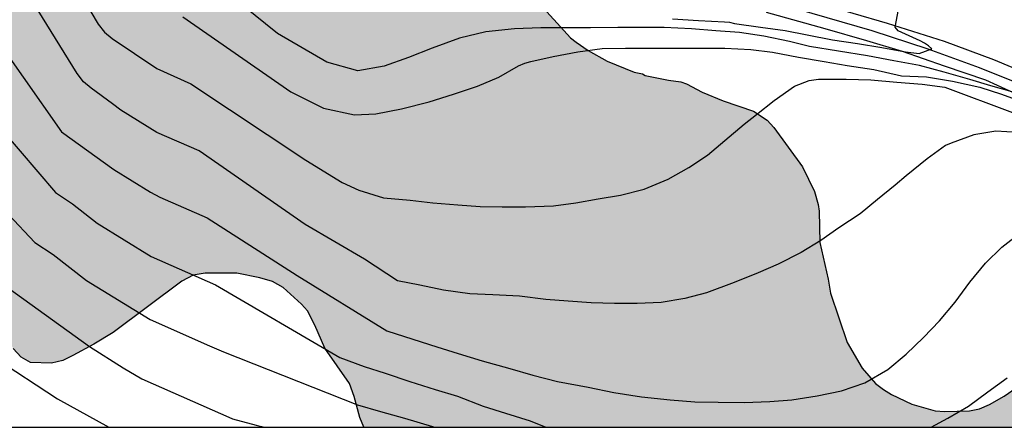
# Model space of a CAD drawing. Units: metres. Extents: x 584844 to 585194, y 4797789 to 4798041.
# Drawn here: x 584909 to 584954, y 4797790 to 4797809 of the extents above; entities that cross this region are included whole.
import ezdxf

# ---------------------------------------------------------------- set-up
doc = ezdxf.new("R2010")
doc.units = ezdxf.units.M
for name, color, linetype in [('010106', 9, 'Continuous'), ('020104', 34, 'Continuous'), ('050102', 4, 'Continuous'), ('060124', 9, 'Continuous'), ('060136', 9, 'Continuous'), ('100106', 63, 'Continuous'), ('990504', 63, 'Continuous')]:
    doc.layers.add(name, color=color, linetype=linetype)
doc.layers.add('020105', color=24, linetype='Continuous', lineweight=30)

msp = doc.modelspace()

# ---------------------------------------------------------------- hatches: boundary and pattern name
at = {"layer": '990504'}
msp.add_hatch(color=256, dxfattribs=at).paths.add_polyline_path([(584844.161, 4797819.242), (584844.162, 4797847.642), (584845.341, 4797847.084), (584846.373, 4797846.664), (584847.917, 4797846.112), (584849.981, 4797845.524), (584851.029, 4797845.34), (584853.281, 4797845.352), (584853.517, 4797845.404), (584854.029, 4797845.744), (584854.253, 4797846.064), (584854.673, 4797847.224), (584854.989, 4797847.6), (584855.169, 4797847.744), (584855.381, 4797847.856), (584855.621, 4797847.912), (584856.125, 4797847.876), (584857.309, 4797847.464), (584857.949, 4797847.348), (584858.277, 4797847.352), (584859.709, 4797847.596), (584861.053, 4797848.048), (584862.029, 4797848.3), (584863.028, 4797848.376), (584864.252, 4797848.364), (584865.376, 4797848.292), (584867.688, 4797848.223), (584870.024, 4797847.875), (584870.992, 4797847.695), (584872.116, 4797847.407), (584873.108, 4797847.047), (584874.22, 4797846.491), (584874.472, 4797846.415), (584874.984, 4797846.367), (584877.792, 4797846.411), (584878.956, 4797846.355), (584879.52, 4797846.235), (584880.592, 4797845.795), (584881.448, 4797845.295), (584882.268, 4797844.687), (584883.672, 4797843.267), (584883.964, 4797843.063), (584884.884, 4797842.583), (584885.52, 4797842.379), (584885.804, 4797842.343), (584886.104, 4797842.347), (584886.664, 4797842.495), (584887.128, 4797842.775), (584887.312, 4797842.959), (584887.444, 4797843.167), (584887.48, 4797843.407), (584887.424, 4797843.691), (584886.824, 4797844.891), (584886.724, 4797845.203), (584886.672, 4797845.543), (584886.676, 4797845.843), (584886.728, 4797846.143), (584886.848, 4797846.407), (584887.028, 4797846.639), (584887.472, 4797847.019), (584887.972, 4797847.239), (584888.624, 4797847.395), (584888.824, 4797847.407), (584889.408, 4797847.379), (584890.728, 4797847.067), (584893.672, 4797846.995), (584894.732, 4797846.787), (584897.695, 4797846.107), (584898.675, 4797845.755), (584901.651, 4797843.959), (584902.391, 4797843.271), (584903.075, 4797842.467), (584903.879, 4797841.723), (584904.699, 4797841.075), (584905.523, 4797840.199), (584906.295, 4797839.243), (584907.007, 4797838.479), (584907.587, 4797837.763), (584908.153, 4797837.286), (584908.457, 4797836.894), (584908.737, 4797836.342), (584909.033, 4797835.478), (584909.185, 4797835.23), (584910.849, 4797831.598), (584913.201, 4797827.43), (584913.945, 4797825.75), (584914.161, 4797824.95), (584914.233, 4797824.342), (584914.281, 4797823.374), (584914.288, 4797818.358), (584914.328, 4797817.99), (584914.544, 4797817.278), (584915.216, 4797815.774), (584916.672, 4797813.646), (584917.056, 4797813.142), (584917.888, 4797812.302), (584918.392, 4797811.998), (584919.312, 4797811.694), (584920.408, 4797811.742), (584921.432, 4797811.966), (584922.464, 4797812.398), (584923.288, 4797813.006), (584924.576, 4797814.542), (584925.032, 4797814.91), (584925.288, 4797815.054), (584925.864, 4797815.246), (584927.04, 4797815.342), (584927.816, 4797815.246), (584928.064, 4797815.134), (584928.528, 4797814.766), (584928.952, 4797814.294), (584930.632, 4797811.478), (584931.168, 4797810.91), (584932.352, 4797810.03), (584932.8, 4797809.614), (584934.352, 4797807.918), (584934.6, 4797807.71), (584935.152, 4797807.326), (584936.024, 4797806.838), (584937.255, 4797806.334), (584937.639, 4797806.262), (584937.759, 4797806.19), (584938.837, 4797805.966), (584939.405, 4797805.894), (584939.653, 4797805.806), (584940.381, 4797805.422), (584941.333, 4797805.022), (584942.725, 4797804.55), (584943.349, 4797804.134), (584943.653, 4797803.798), (584944.965, 4797802.006), (584945.517, 4797800.862), (584945.693, 4797800.27), (584945.725, 4797799.974), (584945.757, 4797798.526), (584946.149, 4797796.846), (584946.245, 4797796.206), (584947.013, 4797793.942), (584947.701, 4797792.766), (584948.317, 4797792.07), (584948.677, 4797791.79), (584949.045, 4797791.566), (584949.981, 4797791.126), (584951.037, 4797790.822), (584951.485, 4797790.79), (584952.621, 4797790.814), (584953.069, 4797790.91), (584953.525, 4797791.11), (584954.197, 4797791.494), (584956.045, 4797792.774), (584958.037, 4797794.086), (584958.989, 4797794.566), (584959.709, 4797794.758), (584961.125, 4797794.774), (584962.317, 4797794.598), (584963.092, 4797794.294), (584964.076, 4797793.774), (584964.564, 4797793.334), (584965.204, 4797792.35), (584965.396, 4797791.886), (584965.668, 4797790.894), (584965.783, 4797790.067), (584924.882, 4797790.068), (584924.704, 4797790.519), (584924.448, 4797791.471), (584924.232, 4797792.063), (584923.096, 4797793.687), (584922.64, 4797794.751), (584922.304, 4797795.399), (584922.032, 4797795.711), (584921.192, 4797796.463), (584920.696, 4797796.751), (584920.128, 4797796.911), (584919.072, 4797797.127), (584917.616, 4797797.127), (584917.072, 4797797.031), (584916.544, 4797796.767), (584913.4, 4797794.415), (584912.52, 4797793.871), (584911.56, 4797793.351), (584911.096, 4797793.127), (584910.584, 4797792.999), (584909.616, 4797793.031), (584909.192, 4797793.271), (584908.832, 4797793.679), (584908.68, 4797793.919), (584908.4, 4797794.471), (584907.568, 4797796.751), (584907.176, 4797797.367), (584906.504, 4797798.095), (584905.656, 4797798.703), (584905, 4797798.967), (584904.472, 4797799.039), (584903.104, 4797798.983), (584902.624, 4797798.783), (584902.216, 4797798.455), (584901.72, 4797797.839), (584901.544, 4797797.383), (584901.536, 4797797.151), (584901.616, 4797796.431), (584902.736, 4797793.735), (584902.976, 4797792.823), (584902.952, 4797791.679), (584902.792, 4797791.175), (584902.504, 4797790.711), (584902.304, 4797790.511), (584901.784, 4797790.191), (584901.496, 4797790.087), (584900.84, 4797790.071), (584900.216, 4797790.111), (584899.904, 4797790.215), (584899.344, 4797790.575), (584898.52, 4797791.295), (584896.992, 4797793.047), (584895.712, 4797793.983), (584894.272, 4797794.847), (584893.424, 4797795.103), (584893.112, 4797795.135), (584890.865, 4797795.135), (584888.169, 4797795.496), (584884.889, 4797796.152), (584883.817, 4797796.584), (584883.337, 4797796.96), (584882.449, 4797797.88), (584881.649, 4797798.792), (584880.705, 4797799.672), (584879.721, 4797800.504), (584877.065, 4797802.176), (584876.857, 4797802.376), (584876.497, 4797802.832), (584876.345, 4797803.096), (584875.377, 4797805.2), (584874.689, 4797806.16), (584874.297, 4797806.608), (584873.321, 4797807.408), (584872.257, 4797808.048), (584871.113, 4797808.424), (584869.985, 4797808.68), (584869.097, 4797808.736), (584867.922, 4797808.736), (584866.434, 4797808.52), (584866.154, 4797808.512), (584865.586, 4797808.552), (584865.322, 4797808.64), (584865.074, 4797808.784), (584864.65, 4797809.152), (584864.114, 4797809.848), (584863.986, 4797810.128), (584863.634, 4797811.376), (584863.506, 4797811.656), (584863.21, 4797812.128), (584862.874, 4797812.504), (584862.458, 4797812.776), (584862.25, 4797812.84), (584861.994, 4797812.856), (584859.698, 4797812.872), (584858.474, 4797813.104), (584855.57, 4797814.024), (584854.626, 4797814.376), (584853.458, 4797814.912), (584851.306, 4797816.2), (584850.242, 4797816.736), (584848.858, 4797817.264), (584847.682, 4797817.616), (584846.498, 4797818.064)])

# ---------------------------------------------------------------- linework, layer by layer
at = {"layer": '010106', "flags": 128}
msp.add_lwpolyline([(584844.161, 4797790.07), (585194.151, 4797790.062), (585194.156, 4798040.055), (584844.166, 4798040.063)], close=True, dxfattribs=at)
at = {"layer": '020104', "flags": 128}
for points, elevation in [([(584881.946, 4797836.927), (584884.618, 4797833.977), (584890.888, 4797826.983), (584892.361, 4797825.463), (584895.452, 4797821.66), (584897.145, 4797819.19), (584899.554, 4797814.855), (584901.354, 4797811.321), (584903.137, 4797807.235), (584904.709, 4797804.219), (584904.956, 4797803.834), (584905.526, 4797803.087), (584906.187, 4797802.383), (584909.821, 4797798.525), (584910.655, 4797797.978), (584912.185, 4797796.798), (584915.105, 4797794.999), (584917.823, 4797793.797), (584918.46, 4797793.528), (584924.589, 4797791.092), (584925.65, 4797790.786), (584926.74, 4797790.478), (584928.024, 4797790.102), (584928.125, 4797790.068)], 177), ([(584883.79, 4797832.129), (584890.638, 4797824.26), (584893.146, 4797821.19), (584895.468, 4797818), (584896.477, 4797816.337), (584898.667, 4797811.955), (584901.926, 4797804.737), (584903.266, 4797802.07), (584904.052, 4797800.813), (584905.678, 4797798.938), (584908.281, 4797796.689), (584912.318, 4797793.759), (584913.862, 4797792.783), (584914.717, 4797792.283), (584918.834, 4797790.46), (584918.864, 4797790.449), (584919.956, 4797790.155), (584920.333, 4797790.068)], 178), ([(584909.419, 4797814.092), (584912.719, 4797808.54), (584913.006, 4797808.175), (584913.359, 4797807.877), (584915.402, 4797806.508), (584916.968, 4797805.8), (584922.235, 4797802.309), (584923.89, 4797801.274), (584924.649, 4797800.929), (584925.777, 4797800.578), (584927.001, 4797800.474), (584928.047, 4797800.356), (584929.185, 4797800.254), (584930.215, 4797800.185), (584931.221, 4797800.169), (584932.286, 4797800.169), (584933.568, 4797800.219), (584934.584, 4797800.353), (584935.606, 4797800.527), (584936.642, 4797800.701), (584937.722, 4797800.971), (584938.818, 4797801.431), (584939.772, 4797801.963), (584940.614, 4797802.527), (584941.418, 4797803.203), (584942.306, 4797803.955), (584942.86, 4797804.399), (584943.67, 4797805.045), (584944.596, 4797805.689), (584945.278, 4797805.961), (584945.7, 4797806.019), (584946.97, 4797806.019), (584948.102, 4797805.981), (584949.286, 4797805.885), (584950.454, 4797805.789), (584951.488, 4797805.649), (584954.58, 4797804.491)], 173), ([(584954.836, 4797803.579), (584953.824, 4797803.629), (584952.818, 4797803.473), (584951.782, 4797803.091), (584951.52, 4797802.981), (584950.678, 4797802.367), (584949.712, 4797801.593), (584949.212, 4797801.153), (584948.396, 4797800.495), (584947.612, 4797799.845), (584946.64, 4797799.205), (584945.81, 4797798.621), (584944.904, 4797798.079), (584943.854, 4797797.543), (584942.932, 4797797.145), (584941.836, 4797796.695), (584940.57, 4797796.229), (584939.576, 4797795.961), (584938.502, 4797795.783), (584937.402, 4797795.735), (584936.36, 4797795.735), (584935.292, 4797795.765), (584934.234, 4797795.84), (584933.224, 4797795.926), (584932.008, 4797796.07), (584930.784, 4797796.132), (584929.736, 4797796.178), (584928.535, 4797796.342), (584927.451, 4797796.572), (584926.433, 4797796.774), (584924.915, 4797797.763), (584922.202, 4797799.354), (584917.341, 4797802.732), (584915.413, 4797803.579), (584913.762, 4797804.595), (584913.376, 4797804.893), (584912.402, 4797805.603), (584912.049, 4797805.901), (584911.753, 4797806.279), (584908.384, 4797811.75)], 174), ([(584954.568, 4797805.437), (584953.596, 4797805.705), (584952.624, 4797805.997), (584951.456, 4797806.333), (584950.33, 4797806.643), (584949.152, 4797806.851), (584947.944, 4797807.087), (584945.294, 4797807.509), (584944.374, 4797807.747), (584943.196, 4797807.991), (584942.086, 4797808.159), (584941.006, 4797808.235), (584939.884, 4797808.323), (584938.632, 4797808.391), (584937.559, 4797808.391), (584936.509, 4797808.391), (584935.265, 4797808.369), (584934.031, 4797808.365), (584932.995, 4797808.365), (584931.787, 4797808.319), (584930.477, 4797808.183), (584929.261, 4797807.899), (584928.013, 4797807.443), (584926.931, 4797807.005), (584925.809, 4797806.617), (584924.615, 4797806.399), (584923.192, 4797806.795), (584920.925, 4797808.105), (584916.222, 4797811.935)], 171), ([(584916.595, 4797808.868), (584921.547, 4797805.438), (584923.044, 4797804.689), (584924.461, 4797804.381), (584925.437, 4797804.429), (584926.605, 4797804.659), (584927.875, 4797804.971), (584928.991, 4797805.323), (584930.095, 4797805.701), (584931.065, 4797806.115), (584931.973, 4797806.623), (584932.257, 4797806.745), (584932.533, 4797806.827), (584933.551, 4797807.051), (584934.679, 4797807.275), (584935.801, 4797807.423), (584936.869, 4797807.445), (584937.96, 4797807.445), (584939.006, 4797807.445), (584940.23, 4797807.445), (584941.408, 4797807.445), (584942.602, 4797807.373), (584943.602, 4797807.253), (584944.792, 4797807.025), (584945.962, 4797806.827), (584947.018, 4797806.639), (584948.234, 4797806.455), (584949.51, 4797806.173), (584950.652, 4797806.117), (584951.836, 4797805.923), (584953.086, 4797805.649), (584954.074, 4797805.337), (584955.21, 4797804.919)], 172), ([(584907.522, 4797804.616), (584910.761, 4797800.827), (584911.543, 4797800.305), (584912.68, 4797799.42), (584915.152, 4797797.886), (584918.087, 4797796.596), (584923.791, 4797793.266), (584924.895, 4797792.848), (584925.867, 4797792.548), (584926.99, 4797792.156), (584928.144, 4797791.79), (584929.166, 4797791.484), (584930.344, 4797791.034), (584931.376, 4797790.714), (584932.502, 4797790.358), (584933.223, 4797790.068)], 176), ([(584907.963, 4797793.267), (584910.861, 4797791.369), (584913.201, 4797790.068)], 179), ([(584950.867, 4797790.067), (584951.628, 4797790.487), (584952.57, 4797791.033), (584953.45, 4797791.687), (584954.338, 4797792.335)], 176)]:
    msp.add_lwpolyline(points, dxfattribs=dict(at, elevation=elevation))
at = {"layer": '020105', "flags": 128}
for points, elevation in [([(584939.022, 4797808.781), (584940.208, 4797808.703), (584941.4, 4797808.649), (584941.63, 4797808.623), (584941.86, 4797808.573), (584943.04, 4797808.403), (584944.18, 4797808.243), (584945.18, 4797808.047), (584946.348, 4797807.825), (584947.49, 4797807.653), (584948.598, 4797807.463), (584949.678, 4797807.265), (584950.304, 4797807.191), (584950.896, 4797807.407), (584950.738, 4797807.549), (584950.558, 4797807.667), (584950.36, 4797807.769), (584949.352, 4797808.229), (584949.21, 4797808.393), (584949.959, 4797812.393)], 170), ([(584907.522, 4797808.612), (584911.048, 4797803.61), (584913.433, 4797801.87), (584915.111, 4797800.842), (584915.547, 4797800.615), (584917.714, 4797799.664), (584921.828, 4797797.014), (584925.931, 4797794.488), (584927.133, 4797794.102), (584928.224, 4797793.754), (584929.21, 4797793.452), (584930.304, 4797793.11), (584931.57, 4797792.758), (584932.622, 4797792.454), (584933.752, 4797792.162), (584935.162, 4797791.904), (584936.328, 4797791.662), (584937.604, 4797791.464), (584938.912, 4797791.324), (584940.04, 4797791.226), (584941.11, 4797791.208), (584942.298, 4797791.207), (584943.48, 4797791.253), (584944.478, 4797791.327), (584945.634, 4797791.503), (584946.754, 4797791.741), (584947.82, 4797792.103), (584948.87, 4797792.711), (584949.718, 4797793.415), (584950.506, 4797794.173), (584951.236, 4797794.939), (584951.956, 4797795.801), (584952.63, 4797796.715), (584953.342, 4797797.589), (584954.1, 4797798.321), (584954.924, 4797798.961)], 175)]:
    msp.add_lwpolyline(points, dxfattribs=dict(at, elevation=elevation))
at = {"layer": '050102'}
msp.add_polyline3d([(584955.241, 4797805.67, 170.825), (584953.081, 4797806.534, 170.401), (584950.721, 4797807.39, 169.921), (584948.161, 4797808.23, 169.521), (584944.729, 4797809.222, 168.905)], dxfattribs=at)
at = {"layer": '060124'}
msp.add_polyline3d([(584943.313, 4797809.094, 168.985), (584945.985, 4797808.342, 169.409), (584947.905, 4797807.79, 169.793), (584949.537, 4797807.294, 170.049), (584951.449, 4797806.63, 170.473), (584953.345, 4797805.99, 170.857), (584954.953, 4797805.254, 171.145)], dxfattribs=at)
at = {"layer": '060136'}
msp.add_polyline3d([(584955.593, 4797806.126, 171.265), (584953.737, 4797806.902, 171.001), (584951.473, 4797807.742, 170.497), (584948.857, 4797808.566, 169.921), (584945.713, 4797809.486, 169.337), (584941.857, 4797810.542, 168.641), (584935.024, 4797812.166, 167.651), (584928.976, 4797813.75, 166.963), (584926.216, 4797814.854, 166.603), (584924.224, 4797816.078, 166.443), (584922.48, 4797817.382, 166.235), (584921.48, 4797818.326, 166.115), (584920.64, 4797819.374, 166.027), (584919.608, 4797821.222, 165.819), (584918.36, 4797824.03, 165.475), (584916.663, 4797828.706, 164.948), (584915.311, 4797831.914, 164.58), (584914.255, 4797834.29, 164.34), (584913.159, 4797836.546, 164.14), (584911.887, 4797839.098, 163.964), (584910.319, 4797841.986, 163.764)], dxfattribs=at)
at = {"layer": '100106', "elevation": 170.744, "flags": 128}
for points in [[(584932.8, 4797809.614), (584934.352, 4797807.918), (584934.6, 4797807.71), (584935.152, 4797807.326), (584936.024, 4797806.838), (584937.255, 4797806.334), (584937.639, 4797806.262), (584937.759, 4797806.19), (584938.837, 4797805.966), (584939.405, 4797805.894), (584939.653, 4797805.806), (584940.381, 4797805.422), (584941.333, 4797805.022), (584942.725, 4797804.55), (584943.349, 4797804.134), (584943.653, 4797803.798), (584944.965, 4797802.006), (584945.517, 4797800.862), (584945.693, 4797800.27), (584945.725, 4797799.974), (584945.757, 4797798.526), (584946.149, 4797796.846), (584946.245, 4797796.206), (584947.013, 4797793.942), (584947.701, 4797792.766), (584948.317, 4797792.07), (584948.677, 4797791.79), (584949.045, 4797791.566), (584949.981, 4797791.126), (584951.037, 4797790.822), (584951.485, 4797790.79), (584952.621, 4797790.814), (584953.069, 4797790.91), (584953.525, 4797791.11), (584954.197, 4797791.494), (584956.045, 4797792.774)], [(584924.882, 4797790.068), (584924.704, 4797790.519), (584924.448, 4797791.471), (584924.232, 4797792.063), (584923.096, 4797793.687), (584922.64, 4797794.751), (584922.304, 4797795.399), (584922.032, 4797795.711), (584921.192, 4797796.463), (584920.696, 4797796.751), (584920.128, 4797796.911), (584919.072, 4797797.127), (584917.616, 4797797.127), (584917.072, 4797797.031), (584916.544, 4797796.767), (584913.4, 4797794.415), (584912.52, 4797793.871), (584911.56, 4797793.351), (584911.096, 4797793.127), (584910.584, 4797792.999), (584909.616, 4797793.031), (584909.192, 4797793.271), (584908.832, 4797793.679)]]:
    msp.add_lwpolyline(points, dxfattribs=at)

doc.saveas('drawing.dxf')
